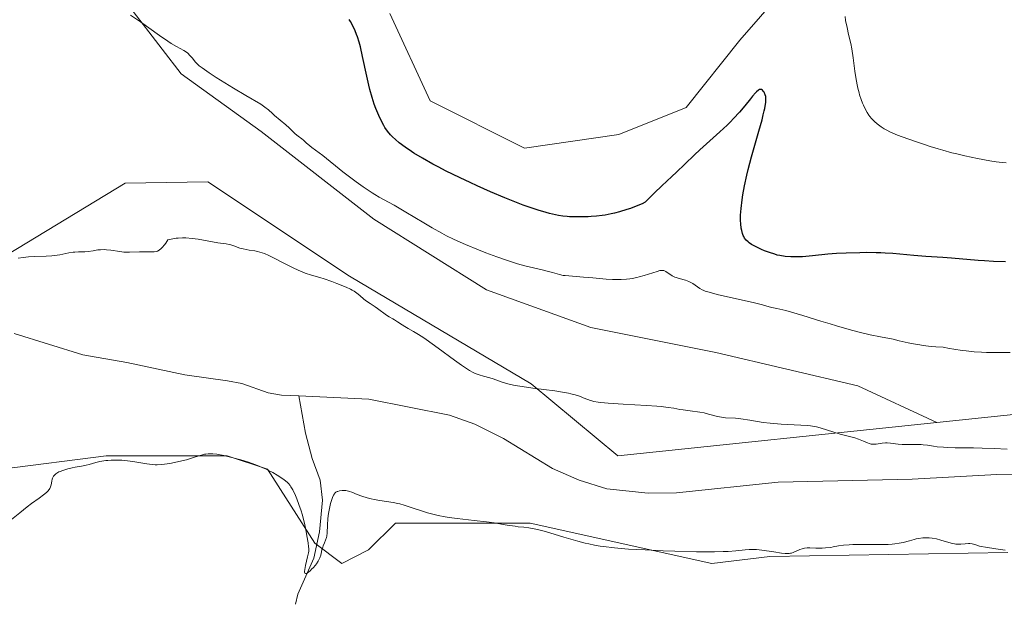
# Model space of a CAD drawing. Units: metres. Extents: x 625747 to 629234, y 4660157 to 4662532.
# Drawn here: x 626859 to 627042, y 4661140 to 4661247 of the extents above; entities that cross this region are included whole.
import ezdxf

# ---------------------------------------------------------------- set-up
doc = ezdxf.new("R2010")
doc.units = ezdxf.units.M
doc.header["$MEASUREMENT"] = 0
for name, color, linetype, lineweight in [('Comarca CxS', 21, 'Continuous', 0), ('Comunidad Autónoma CxS', 142, 'Continuous', 0), ('Corriente natural lineal', 142, 'Continuous', 13), ('Cultivos herbáceos CxS', 92, 'Continuous', 0), ('Curva de nivel maestra', 30, 'Continuous', 30), ('Curva de nivel normal', 30, 'Continuous', 0), ('Espacio natural protegido CxS', 121, 'Continuous', 0), ('Matorral CxS', 135, 'Continuous', 0), ('Municipio CxS', 4, 'Continuous', 0), ('Provincia CxS', 1, 'Continuous', 0)]:
    doc.layers.add(name, color=color, linetype=linetype, lineweight=lineweight)

msp = doc.modelspace()

# ---------------------------------------------------------------- linework, layer by layer
at = {"layer": 'Comarca CxS', "color": 21, "linetype": 'Continuous', "lineweight": 0}
msp.add_3dface([(629234.1100009549, 4660218.849983416), (625787.7100009273, 4660156.759983412), (625746.5400009297, 4662469.869983388), (629191.800000953, 4662531.979983389)], dxfattribs=at)
at = {"layer": 'Comunidad Autónoma CxS', "color": 142, "linetype": 'Continuous', "lineweight": 0}
msp.add_3dface([(629234.1100009549, 4660218.849983416), (625787.7100009273, 4660156.759983412), (625746.5400009297, 4662469.869983388), (629191.800000953, 4662531.979983389)], dxfattribs=at)
at = {"layer": 'Corriente natural lineal', "color": 142, "linetype": 'Continuous', "lineweight": 13}
for points in [[(626911.0928999997, 4661177.584799999, 337.9238000000041), (626907.9301000005, 4661177.7301, 338.1117999999988), (626905.4600999998, 4661178.1601, 338.1475999999966), (626900.5500999996, 4661179.870100001, 338.2164000000048), (626897.9200999998, 4661180.420100001, 338.234500000006), (626890.0301000001, 4661181.470100001, 338.2814999999973), (626879.2701000003, 4661183.790100001, 338.0218000000023), (626871.1401000004, 4661185.200099999, 337.8034999999945), (626858.4401000004, 4661189.1601, 337.8441000000021)], [(626910.4801000003, 4661139.040100001, 341.0766000000003), (626910.9200999998, 4661140.9001, 340.9320000000007), (626913.8800999997, 4661147.5801, 340.7186999999976), (626914.9501, 4661152.450099999, 340.3484999999928), (626915.4700999996, 4661158.290100001, 340.0216999999975), (626915.0900999998, 4661162.0101, 339.7050000000018), (626913.5601000005, 4661166.030099999, 339.0454000000027), (626912.3501000004, 4661170.700099999, 338.1891999999934), (626911.0928999997, 4661177.584799999, 337.9238000000041)], [(627048.5401, 4661163.210100001, 339.5515000000014), (627040.2701000003, 4661163.0701, 339.4361999999965), (627024.5601000005, 4661162.200099999, 339.2464999999939), (626999.7701000003, 4661161.6601, 339.1631999999955), (626980.9801000003, 4661159.670100001, 339.1015999999945), (626975.7301000003, 4661159.5801, 339.1064000000042), (626968.1001000004, 4661160.4001, 339.0463000000018), (626962.9501, 4661161.9801, 339.0050999999949), (626958.0201000003, 4661164.1601, 338.9049999999988), (626948.9901000002, 4661169.7301, 338.733699999997), (626943.6901000004, 4661172.380100001, 338.6444000000047), (626938.9901000002, 4661174.030099999, 338.6826000000001), (626924.0401, 4661176.9901, 338.7143999999971), (626911.0928999997, 4661177.584799999, 337.9238000000041)]]:
    msp.add_polyline3d(points, dxfattribs=at)
at = {"layer": 'Cultivos herbáceos CxS', "color": 92, "linetype": 'Continuous', "lineweight": 0}
for points in [[(626682.3989000004, 4661485.5493, 344.8635999999969), (626686.1350999996, 4661460.625700001, 345.7234999999928), (626686.1349, 4661429.471899999, 344.4110999999975), (626678.6627000002, 4661414.5187, 341.3769000000029), (626664.9619000005, 4661383.364499999, 342.1986000000034), (626651.2615, 4661370.9035, 340.6974000000046), (626636.3147, 4661365.9189, 339.0179000000062), (626630.0867, 4661355.9495, 339.7396000000008), (626631.3322999999, 4661328.533700001, 340.6454999999987), (626636.3145000003, 4661288.657099999, 340.5592999999935), (626647.5239000004, 4661267.472899999, 340.3991999999998), (626674.9250999996, 4661246.288100001, 340.633799999996), (626727.2370999996, 4661218.8729, 339.7148000000016), (626748.4106999999, 4661203.919299999, 339.8087999999989), (626818.1596999997, 4661195.196699999, 340.2360000000044), (626849.7435, 4661199.2775, 340.2676000000066), (626878.9892999995, 4661216.979499999, 342.4419000000053), (626894.3129000004, 4661217.233899999, 343.4594999999972), (626920.4685000004, 4661199.7883, 340.9012999999977), (626954.0976999998, 4661179.8499, 340.2439000000013), (626970.1136999996, 4661166.535900001, 339.0136000000057), (627029.1514999997, 4661172.6807, 342.2424000000028)], [(626867.8982999995, 4661265.120300001, 347.6258999999991), (626885.8114999998, 4661241.761700001, 345.0902999999962), (626889.3306999998, 4661237.172700001, 344.763300000006), (626904.1693000002, 4661226.5339, 344.5378000000055), (626925.0055000001, 4661210.327500001, 343.4943999999959), (626945.8421, 4661197.208100001, 342.4823000000033), (626965.1353000002, 4661190.262700001, 342.2382999999973), (626988.2867000002, 4661185.6327, 341.8871000000072), (627014.5253, 4661179.459100001, 342.6735000000044), (627029.1514999997, 4661172.6807, 342.2424000000028), (626970.1136999996, 4661166.535900001, 339.0136000000057), (626954.0976999998, 4661179.8499, 340.2439000000013), (626920.4685000004, 4661199.7883, 340.9012999999977), (626894.3129000004, 4661217.233899999, 343.4594999999972), (626878.9892999995, 4661216.979499999, 342.4419000000053), (626849.7435, 4661199.2775, 340.2676000000066)], [(626867.8982999995, 4661265.120300001, 347.6258999999991), (626885.8114999998, 4661241.761700001, 345.0902999999962), (626889.3306999998, 4661237.172700001, 344.763300000006), (626904.1693000002, 4661226.5339, 344.5378000000055), (626925.0055000001, 4661210.327500001, 343.4943999999959), (626945.8421, 4661197.208100001, 342.4823000000033), (626965.1353000002, 4661190.262700001, 342.2382999999973), (626988.2867000002, 4661185.6327, 341.8871000000072), (627014.5253, 4661179.459100001, 342.6735000000044), (627029.1514999997, 4661172.6807, 342.2424000000028)], [(627007.5799000004, 4661260.490700001, 353.9122999999963), (626992.7087000003, 4661243.4047, 353.2302999999956), (626982.7451, 4661230.942299999, 353.1328999999969), (626970.2893000003, 4661225.9575, 353.672900000005), (626952.8529000003, 4661223.4649, 353.2514999999985), (626935.4153000005, 4661232.188300001, 352.2670999999973), (626927.9423000002, 4661248.387900001, 351.9952999999951)], [(627007.5799000004, 4661260.490700001, 353.9122999999963), (626992.7087000003, 4661243.4047, 353.2302999999956), (626982.7451, 4661230.942299999, 353.1328999999969), (626970.2893000003, 4661225.9575, 353.672900000005), (626952.8529000003, 4661223.4649, 353.2514999999985), (626935.4153000005, 4661232.188300001, 352.2670999999973), (626927.9423000002, 4661248.387900001, 351.9952999999951)], [(626674.3472999996, 4661171.7645, 338.8166000000056), (626704.8176999995, 4661160.304300001, 338.0730999999942), (626724.7459000006, 4661156.565500001, 339.0157000000036), (626764.6530999999, 4661151.6141, 339.9247999999934), (626803.4622999999, 4661153.106899999, 339.7225999999937), (626836.8421, 4661161.551300001, 338.9379000000045), (626875.4533000002, 4661166.535300001, 339.2280000000028), (626897.8728999998, 4661166.535499999, 339.723800000007), (626905.3466999996, 4661164.0437, 339.8742000000057), (626914.0645000003, 4661150.336100001, 340.5602000000072), (626919.0475000005, 4661146.598099999, 340.5556999999972), (626924.0290999999, 4661149.090500001, 341.0412999999971), (626929.0113000004, 4661154.073899999, 340.5244999999995), (626953.9219000004, 4661154.074100001, 339.8588000000018), (626987.5509000003, 4661146.597100001, 340.1212999999989), (626998.2549000002, 4661147.883500001, 339.8892000000051), (627042.2880999995, 4661148.6303, 339.9927000000025)], [(626674.3472999996, 4661171.7645, 338.8166000000056), (626704.8176999995, 4661160.304300001, 338.0730999999942), (626724.7459000006, 4661156.565500001, 339.0157000000036), (626764.6530999999, 4661151.6141, 339.9247999999934), (626803.4622999999, 4661153.106899999, 339.7225999999937), (626836.8421, 4661161.551300001, 338.9379000000045), (626875.4533000002, 4661166.535300001, 339.2280000000028), (626897.8728999998, 4661166.535499999, 339.723800000007), (626905.3466999996, 4661164.0437, 339.8742000000057), (626914.0645000003, 4661150.336100001, 340.5602000000072), (626919.0475000005, 4661146.598099999, 340.5556999999972), (626924.0290999999, 4661149.090500001, 341.0412999999971), (626929.0113000004, 4661154.073899999, 340.5244999999995), (626953.9219000004, 4661154.074100001, 339.8588000000018), (626987.5509000003, 4661146.597100001, 340.1212999999989), (626998.2549000002, 4661147.883500001, 339.8892000000051), (627042.2880999995, 4661148.6303, 339.9927000000025)]]:
    msp.add_polyline3d(points, dxfattribs=at)
at = {"layer": 'Curva de nivel maestra', "color": 30, "linetype": 'Continuous', "lineweight": 30, "elevation": 350, "flags": 128}
msp.add_lwpolyline([(627041.8399999999, 4661202.4301), (627039.6500000004, 4661202.5001), (627037.9800000006, 4661202.5701), (627036.7699999996, 4661202.6601), (627031.8399999999, 4661203.0801), (627030.2699999996, 4661203.190099999), (627027.1200000001, 4661203.390100001), (627024.9199999999, 4661203.5601), (627020.9800000006, 4661203.940099999), (627019.5599999997, 4661204.040100001), (627018.7800000003, 4661204.0801), (627017.9500000002, 4661204.100099999), (627016.1699999999, 4661204.120100001), (627014.9199999999, 4661204.100099999), (627012.4000000004, 4661204.030099999), (627010.6100000005, 4661203.9301), (627008.9699999997, 4661203.800100001), (627006.1500000004, 4661203.5101), (627004.3200000003, 4661203.350099999), (627003.3300000001, 4661203.3101), (627002.8499999996, 4661203.3101), (627002.1399999997, 4661203.3201), (627001.1200000001, 4661203.4101), (627000.1299999999, 4661203.5601), (626999.6399999997, 4661203.670100001), (626999.1500000004, 4661203.800100001), (626998.1799999997, 4661204.110099999), (626997.2699999996, 4661204.450099999), (626996.7000000002, 4661204.700099999), (626995.7100000001, 4661205.170100001), (626994.8799999999, 4661205.640100001), (626994.4600000001, 4661205.920100001), (626994.2300000006, 4661206.090100001), (626993.8799999999, 4661206.4301), (626993.5800000001, 4661206.8101), (626993.4199999999, 4661207.0801), (626993.3399999999, 4661207.270099999), (626993.1900000004, 4661207.6801), (626993.0499999998, 4661208.220100001), (626992.9800000006, 4661208.610099999), (626992.8700000001, 4661209.450099999), (626992.8399999999, 4661210.050100001), (626992.8300000001, 4661210.4001), (626992.8499999996, 4661211.020099999), (626992.9600000001, 4661212.280099999), (626993.1399999997, 4661213.860099999), (626993.2800000003, 4661214.8201), (626993.5700000003, 4661216.4901), (626993.9800000006, 4661218.4301), (626994.2400000002, 4661219.5001), (626994.8600000005, 4661221.8301), (626996.2300000006, 4661226.620100001), (626996.8099999997, 4661228.710100001), (626997.0499999998, 4661229.600099999), (626997.2300000006, 4661230.370100001), (626997.3300000001, 4661230.8101), (626997.4600000001, 4661231.5601), (626997.5, 4661231.870100001), (626997.5300000003, 4661232.380100001), (626997.5199999996, 4661232.780099999), (626997.4900000002, 4661232.9901), (626997.4000000004, 4661233.340100001), (626997.2000000002, 4661233.780099999), (626997.0899999999, 4661233.950099999), (626996.9100000003, 4661234.1601), (626996.7100000001, 4661234.290100001), (626996.6100000005, 4661234.3201), (626996.4100000003, 4661234.3201), (626996.3099999997, 4661234.280099999), (626996.1299999999, 4661234.1801), (626995.79, 4661233.890100001), (626995.5800000001, 4661233.670100001), (626995.0700000003, 4661233.0801), (626994.6500000004, 4661232.5601), (626993.5999999996, 4661231.270099999), (626992.6399999997, 4661230.130100001), (626991.5499999998, 4661228.920100001), (626990.9600000001, 4661228.300100001), (626990.3300000001, 4661227.6801), (626989.0300000003, 4661226.460100001), (626985.29, 4661223.140100001), (626984.3099999997, 4661222.220100001), (626982.5300000003, 4661220.4801), (626980.9600000001, 4661218.9801), (626980.1200000001, 4661218.190099999), (626978.2599999999, 4661216.4801), (626976.8899999997, 4661215.1801), (626975.6900000004, 4661213.970100001), (626975.2100000001, 4661213.4301), (626974.6399999997, 4661213.170100001), (626973.5199999996, 4661212.710100001), (626972.4500000002, 4661212.300100001), (626971.7699999996, 4661212.0701), (626970.4500000002, 4661211.670100001), (626969.5099999999, 4661211.4301), (626968.9100000003, 4661211.290100001), (626967.7599999999, 4661211.0701), (626967.2199999997, 4661210.9901), (626966.1799999997, 4661210.860099999), (626965.2199999997, 4661210.780099999), (626964.6200000001, 4661210.7401), (626963.5199999996, 4661210.710100001), (626961.9199999999, 4661210.720100001), (626961.2199999997, 4661210.7501), (626960.7800000003, 4661210.780099999), (626959.9400000004, 4661210.880100001), (626959.1299999999, 4661211.0001), (626958.5999999996, 4661211.110099999), (626957.4800000006, 4661211.370100001), (626956.2400000002, 4661211.710100001), (626955.5599999997, 4661211.9101), (626954.4600000001, 4661212.2601), (626952.5999999996, 4661212.9101), (626950.4500000002, 4661213.7401), (626949.25, 4661214.2301), (626946.5999999996, 4661215.360099999), (626944.0899999999, 4661216.4801), (626942.8200000003, 4661217.0701), (626940.9400000004, 4661217.960100001), (626938.2599999999, 4661219.270099999), (626937.04, 4661219.9001), (626935.9299999997, 4661220.4901), (626933.9900000002, 4661221.5701), (626932.4199999999, 4661222.530099999), (626931.54, 4661223.110099999), (626931.0199999996, 4661223.460100001), (626930.1299999999, 4661224.110099999), (626929.7000000002, 4661224.440099999), (626928.9900000002, 4661225.030099999), (626928.4199999999, 4661225.5701), (626928.0999999996, 4661225.9001), (626927.5499999998, 4661226.5701), (626927.0599999997, 4661227.270099999), (626926.8200000003, 4661227.6601), (626926.4600000001, 4661228.3101), (626925.9000000004, 4661229.4901), (626925.3600000005, 4661230.8101), (626925.0800000001, 4661231.5701), (626924.6600000003, 4661232.850099999), (626924.25, 4661234.300100001), (626924.0499999998, 4661235.090100001), (626923.6799999997, 4661236.780099999), (626922.9199999999, 4661240.4101), (626922.5, 4661242.200099999), (626922.2599999999, 4661243.0601), (626921.9600000001, 4661244.020099999), (626921.7999999998, 4661244.4801), (626921.54, 4661245.140100001), (626921.1299999999, 4661246.0601), (626920.6699999999, 4661246.880100001), (626920.4199999999, 4661247.2501)], dxfattribs=at)
at = {"layer": 'Curva de nivel normal', "color": 30, "linetype": 'Continuous', "lineweight": 0, "flags": 128}
for points, elevation in [([(627042.7400000002, 4661185.610099999), (627040.0899999999, 4661185.610099999), (627038.3600000005, 4661185.6501), (627037.4400000004, 4661185.690099999), (627036.0300000003, 4661185.780099999), (627034.5599999997, 4661185.920100001), (627033.8099999997, 4661186.0001), (627032.2800000003, 4661186.2301), (627031.5, 4661186.360099999), (627030.3300000001, 4661186.600099999), (627028.9400000004, 4661186.700099999), (627028.1100000005, 4661186.770099999), (627026.6399999997, 4661186.940099999), (627025.9900000002, 4661187.040100001), (627024.8499999996, 4661187.2301), (627023.8600000005, 4661187.440099999), (627022.1900000004, 4661187.8201), (627021.0499999998, 4661188.0701), (627018.75, 4661188.520099999), (627016.8099999997, 4661188.920100001), (627014.5599999997, 4661189.470100001), (627012.9000000004, 4661189.9101), (627010.5999999996, 4661190.5601), (627009.4199999999, 4661190.920100001), (627007.6600000003, 4661191.460100001), (627004.3600000005, 4661192.4901), (627002.29, 4661193.110099999), (627001.1900000004, 4661193.4001), (626999.5499999998, 4661193.7601), (626998.6500000004, 4661193.940099999), (626998.1299999999, 4661194.0701), (626996.8799999999, 4661194.4301), (626995.3899999997, 4661194.8101), (626988.54, 4661196.370100001), (626987.0099999999, 4661196.770099999), (626986.2999999998, 4661196.9901), (626985.9299999997, 4661197.140100001), (626985.7100000001, 4661197.2501), (626985.3099999997, 4661197.470100001), (626984.8899999997, 4661197.7601), (626984, 4661198.370100001), (626983.5099999999, 4661198.6601), (626983.25, 4661198.780099999), (626982.6799999997, 4661198.9901), (626981.4900000002, 4661199.3201), (626980.9299999997, 4661199.4901), (626980.6699999999, 4661199.590100001), (626980.2100000001, 4661199.8301), (626979.9400000004, 4661200.0001), (626979.4699999997, 4661200.3301), (626979.0300000003, 4661200.6501), (626978.79, 4661200.770099999), (626978.6600000003, 4661200.800100001), (626978.4699999997, 4661200.8301), (626978.1100000005, 4661200.8101), (626977.9000000004, 4661200.780099999), (626977.3799999999, 4661200.640100001), (626975.0300000003, 4661199.9001), (626974.0999999996, 4661199.640100001), (626973.6299999999, 4661199.520099999), (626972.7999999998, 4661199.350099999), (626972.3799999999, 4661199.290100001), (626971.7400000002, 4661199.210100001), (626970.75, 4661199.140100001), (626970.2300000006, 4661199.120100001), (626969.1399999997, 4661199.140100001), (626967.9600000001, 4661199.210100001), (626965.5199999996, 4661199.4301), (626963.7999999998, 4661199.600099999), (626961.0800000001, 4661199.790100001), (626960.3600000005, 4661199.860099999), (626960.0199999996, 4661199.9101), (626959.3700000001, 4661200.040100001), (626958.0300000003, 4661200.4101), (626956.79, 4661200.7401), (626956.1299999999, 4661200.9001), (626954.5599999997, 4661201.270099999), (626953.1600000003, 4661201.620100001), (626951.5499999998, 4661202.0701), (626950.6699999999, 4661202.340100001), (626949.7300000006, 4661202.6501), (626947.7400000002, 4661203.340100001), (626945.6900000004, 4661204.100099999), (626944.3600000005, 4661204.610099999), (626941.9400000004, 4661205.610099999), (626940.4199999999, 4661206.280099999), (626939.7300000006, 4661206.600099999), (626938.4500000002, 4661207.2401), (626937.5999999996, 4661207.690099999), (626935.79, 4661208.720100001), (626934.2300000006, 4661209.640100001), (626930.9199999999, 4661211.610099999), (626928.7599999999, 4661212.870100001), (626927.6799999997, 4661213.470100001), (626926, 4661214.360099999), (626925.1600000003, 4661214.850099999), (626924.6900000004, 4661215.1501), (626923, 4661216.3101), (626921.7400000002, 4661217.220100001), (626919.2800000003, 4661219.090100001), (626915.5800000001, 4661222.0601), (626913.54, 4661223.540100001), (626913.1699999999, 4661223.850099999), (626912.4900000002, 4661224.460100001), (626911.9900000002, 4661224.9001), (626911.6600000003, 4661225.170100001), (626910.9800000006, 4661225.690099999), (626910.4600000001, 4661226.120100001), (626910.0999999996, 4661226.460100001), (626909.3399999999, 4661227.200099999), (626908.7100000001, 4661227.790100001), (626906.6299999999, 4661229.470100001), (626906.2300000006, 4661229.840100001), (626905.4800000006, 4661230.550100001), (626904.8600000005, 4661231.050100001), (626904.0800000001, 4661231.5601), (626901.3200000003, 4661233.1801), (626899.0599999997, 4661234.550100001), (626895.8499999996, 4661236.550100001), (626894.5300000003, 4661237.390100001), (626893.2199999997, 4661238.280099999), (626892.6900000004, 4661238.6801), (626892.4299999997, 4661238.9101), (626892.0199999996, 4661239.360099999), (626891.3600000005, 4661240.190099999), (626890.9800000006, 4661240.620100001), (626890.5700000003, 4661241.020099999), (626890.3499999996, 4661241.200099999), (626889.8700000001, 4661241.5101), (626888.5099999999, 4661242.2301), (626887.4900000002, 4661242.840100001), (626886.8600000005, 4661243.2401), (626885.3600000005, 4661244.270099999), (626881.7999999998, 4661246.8101), (626879.9900000002, 4661248.0801)], 345), ([(627041.9800000006, 4661220.7301), (627041.25, 4661220.8101), (627040.1299999999, 4661220.940099999), (627038.9800000006, 4661221.120100001), (627036.6399999997, 4661221.530099999), (627034.3300000001, 4661222.020099999), (627032.8700000001, 4661222.370100001), (627031.9400000004, 4661222.610099999), (627030.2300000006, 4661223.0601), (627029.3799999999, 4661223.3101), (627027.9000000004, 4661223.770099999), (627027.0499999998, 4661224.0601), (627025.5800000001, 4661224.5801), (627023.9699999997, 4661225.140100001), (627022.75, 4661225.540100001), (627021.8700000001, 4661225.860099999), (627020.9900000002, 4661226.210100001), (627020.5599999997, 4661226.4101), (627019.7999999998, 4661226.8101), (627019.4199999999, 4661227.020099999), (627018.8799999999, 4661227.380100001), (627018.0999999996, 4661227.960100001), (627017.6200000001, 4661228.380100001), (627017.3899999997, 4661228.600099999), (627017.0700000003, 4661228.940099999), (627016.7699999996, 4661229.300100001), (627016.5899999999, 4661229.550100001), (627016.25, 4661230.0601), (627015.8099999997, 4661230.850099999), (627015.5599999997, 4661231.380100001), (627015.4100000003, 4661231.7501), (627015.1399999997, 4661232.470100001), (627014.8700000001, 4661233.290100001), (627014.75, 4661233.710100001), (627014.54, 4661234.5701), (627014.4100000003, 4661235.1801), (627014.1699999999, 4661236.540100001), (627014, 4661237.700099999), (627013.6699999999, 4661240.1501), (627013.4000000004, 4661241.840100001), (627013.2199999997, 4661242.800100001), (627012.8300000001, 4661244.460100001), (627012.5300000003, 4661245.7601), (627012.2800000003, 4661247.090100001), (627012.1600000003, 4661247.8101)], 355), ([(627042.1399999997, 4661167.7401), (627039.7599999999, 4661167.880100001), (627037.5499999998, 4661167.960100001), (627035.9100000003, 4661167.9801), (627032.5599999997, 4661168.0101), (627031.0499999998, 4661168.050100001), (627030.3700000001, 4661168.090100001), (627029.2000000002, 4661168.190099999), (627028.54, 4661168.280099999), (627027.4100000003, 4661168.460100001), (627026.6500000004, 4661168.5601), (627026.2800000003, 4661168.600099999), (627025.5099999999, 4661168.630100001), (627023.9199999999, 4661168.600099999), (627023.1299999999, 4661168.590100001), (627022.75, 4661168.610099999), (627021.9900000002, 4661168.670100001), (627020.5899999999, 4661168.850099999), (627019.9400000004, 4661168.9001), (627019.6299999999, 4661168.9101), (627019.04, 4661168.860099999), (627017.9500000002, 4661168.6801), (627017.4299999997, 4661168.6501), (627017.1799999997, 4661168.670100001), (627017, 4661168.700099999), (627016.6600000003, 4661168.790100001), (627016.3099999997, 4661168.9101), (627015.5700000003, 4661169.2301), (627014.6500000004, 4661169.610099999), (627013.9699999997, 4661169.8201), (627012.4699999997, 4661170.210100001), (627011.2599999999, 4661170.520099999), (627007.5899999999, 4661171.6801), (627006.8600000005, 4661171.860099999), (627006.5, 4661171.940099999), (627005.75, 4661172.0601), (627005.2100000001, 4661172.120100001), (627003.9699999997, 4661172.210100001), (627000.3300000001, 4661172.370100001), (626998.9900000002, 4661172.470100001), (626998.3200000003, 4661172.540100001), (626997.0199999996, 4661172.700099999), (626994.5800000001, 4661173.100099999), (626992.9100000003, 4661173.340100001), (626991.8799999999, 4661173.450099999), (626990.0700000003, 4661173.5701), (626989.2999999998, 4661173.6501), (626988.9500000002, 4661173.700099999), (626988.3099999997, 4661173.8301), (626987.1299999999, 4661174.1801), (626986.4800000006, 4661174.360099999), (626986.1299999999, 4661174.440099999), (626985.3300000001, 4661174.5801), (626983.54, 4661174.8201), (626982.1900000004, 4661175.0101), (626981.6299999999, 4661175.100099999), (626980.4800000006, 4661175.3101), (626979.4400000004, 4661175.4801), (626978.1200000001, 4661175.640100001), (626977.3200000003, 4661175.710100001), (626975.4199999999, 4661175.850099999), (626971.1299999999, 4661176.090100001), (626968.3300000001, 4661176.2601), (626967.0099999999, 4661176.360099999), (626966.5099999999, 4661176.420100001), (626965.7199999997, 4661176.550100001), (626965.3099999997, 4661176.6601), (626965.0599999997, 4661176.7401), (626964.5800000001, 4661176.920100001), (626963.75, 4661177.270099999), (626963.2300000006, 4661177.470100001), (626962.2599999999, 4661177.780099999), (626961.4600000001, 4661177.9901), (626961, 4661178.090100001), (626960.2400000002, 4661178.2401), (626958.4500000002, 4661178.520099999), (626954.3799999999, 4661179.050100001), (626952.4500000002, 4661179.3101), (626951.5899999999, 4661179.450099999), (626950.8200000003, 4661179.600099999), (626949.5499999998, 4661179.890100001), (626948.5599999997, 4661180.190099999), (626947.0800000001, 4661180.7301), (626946.4400000004, 4661180.940099999), (626945.2800000003, 4661181.280099999), (626944.4699999997, 4661181.5101), (626943.7699999996, 4661181.7601), (626943.3799999999, 4661181.940099999), (626942.6799999997, 4661182.3201), (626941.7800000003, 4661182.890100001), (626941.2300000006, 4661183.270099999), (626939.9199999999, 4661184.200099999), (626936.8700000001, 4661186.450099999), (626934.6799999997, 4661188.020099999), (626934.0599999997, 4661188.440099999), (626932.9699999997, 4661189.130100001), (626932.3600000005, 4661189.5001), (626931.3600000005, 4661190.0801), (626930.75, 4661190.420100001), (626930.2300000006, 4661190.7501), (626929.3799999999, 4661191.3201), (626928.8399999999, 4661191.6801), (626928.5, 4661191.870100001), (626927.8300000001, 4661192.220100001), (626927.3300000001, 4661192.520099999), (626925.6900000004, 4661193.790100001), (626925.25, 4661194.090100001), (626924.2999999998, 4661194.670100001), (626923.6100000005, 4661195.140100001), (626923.1699999999, 4661195.4801), (626922.3899999997, 4661196.1501), (626921.8600000005, 4661196.600099999), (626921.3499999996, 4661196.970100001), (626920.9600000001, 4661197.190099999), (626920.6500000004, 4661197.350099999), (626919.8600000005, 4661197.700099999), (626918.1799999997, 4661198.4001), (626917.2300000006, 4661198.770099999), (626915.8200000003, 4661199.2601), (626914.9800000006, 4661199.520099999), (626913.4500000002, 4661199.960100001), (626912.2699999996, 4661200.340100001), (626910.9699999997, 4661200.870100001), (626910.0599999997, 4661201.280099999), (626909.4400000004, 4661201.5801), (626908.2100000001, 4661202.210100001), (626906.4500000002, 4661203.1601), (626905.5999999996, 4661203.5801), (626904.7599999999, 4661203.940099999), (626904.3399999999, 4661204.090100001), (626903.5, 4661204.3101), (626902.9600000001, 4661204.420100001), (626901.9100000003, 4661204.590100001), (626900.8399999999, 4661204.790100001), (626900.2100000001, 4661204.960100001), (626899.0899999999, 4661205.360099999), (626898.54, 4661205.550100001), (626898.2599999999, 4661205.620100001), (626897.6600000003, 4661205.7401), (626896.1299999999, 4661205.950099999), (626894.4699999997, 4661206.220100001), (626892.5, 4661206.5801), (626891.3899999997, 4661206.7401), (626890.2199999997, 4661206.840100001), (626889.6200000001, 4661206.850099999), (626888.8200000003, 4661206.8201), (626888.4100000003, 4661206.780099999), (626887.8099999997, 4661206.690099999), (626887.2100000001, 4661206.550100001), (626886.9100000003, 4661206.470100001), (626886.5099999999, 4661205.890100001), (626886.2699999996, 4661205.5601), (626885.8399999999, 4661205.050100001), (626885.6500000004, 4661204.850099999), (626885.2999999998, 4661204.5701), (626884.9800000006, 4661204.390100001), (626884.7699999996, 4661204.3201), (626884.3399999999, 4661204.2601), (626883.7999999998, 4661204.2301), (626882.5999999996, 4661204.2501), (626881.6600000003, 4661204.2601), (626879.79, 4661204.170100001), (626879.1100000005, 4661204.1801), (626878.7400000002, 4661204.210100001), (626877.9800000006, 4661204.3101), (626876.3499999996, 4661204.5701), (626875.5499999998, 4661204.6601), (626875.1600000003, 4661204.6801), (626874.4100000003, 4661204.6501), (626873.9400000004, 4661204.600099999), (626873.0499999998, 4661204.460100001), (626872.1299999999, 4661204.3201), (626871.54, 4661204.280099999), (626870.3499999996, 4661204.2601), (626869.7000000002, 4661204.220100001), (626869.3600000005, 4661204.1801), (626868.5999999996, 4661204.050100001), (626866.8799999999, 4661203.720100001), (626865.9199999999, 4661203.5701), (626865.4199999999, 4661203.5101), (626864.3700000001, 4661203.440099999), (626862.2000000002, 4661203.4001), (626861.1399999997, 4661203.350099999), (626860.6299999999, 4661203.300100001), (626860.1299999999, 4661203.2401), (626859.1799999997, 4661203.0601)], 340), ([(626857.6600000003, 4661154.460100001), (626859.5099999999, 4661155.960100001), (626860.8700000001, 4661157.0601), (626861.6900000004, 4661157.6801), (626863.0899999999, 4661158.6801), (626863.9100000003, 4661159.280099999), (626864.4600000001, 4661159.7401), (626864.6699999999, 4661159.960100001), (626864.9299999997, 4661160.280099999), (626865.0300000003, 4661160.440099999), (626865.1900000004, 4661160.770099999), (626865.29, 4661161.120100001), (626865.4100000003, 4661161.850099999), (626865.4800000006, 4661162.190099999), (626865.5300000003, 4661162.360099999), (626865.6600000003, 4661162.630100001), (626865.7400000002, 4661162.7601), (626865.8899999997, 4661162.940099999), (626866.1600000003, 4661163.190099999), (626866.3300000001, 4661163.3101), (626866.7199999997, 4661163.530099999), (626866.9500000002, 4661163.630100001), (626867.4600000001, 4661163.8201), (626868.0099999999, 4661164.0001), (626868.4000000004, 4661164.100099999), (626869.1900000004, 4661164.280099999), (626869.7699999996, 4661164.390100001), (626870.9000000004, 4661164.5801), (626871.75, 4661164.7601), (626872.3300000001, 4661164.920100001), (626873.5700000003, 4661165.290100001), (626874.2800000003, 4661165.460100001), (626874.6699999999, 4661165.530099999), (626875.4100000003, 4661165.630100001), (626875.8099999997, 4661165.670100001), (626876.4199999999, 4661165.710100001), (626877.3899999997, 4661165.7301), (626878.3899999997, 4661165.690099999), (626878.8899999997, 4661165.6501), (626879.4000000004, 4661165.600099999), (626880.3899999997, 4661165.470100001), (626883.0099999999, 4661165.020099999), (626883.9800000006, 4661164.9001), (626884.5499999998, 4661164.860099999), (626884.9299999997, 4661164.860099999), (626885.7599999999, 4661164.920100001), (626886.7400000002, 4661165.030099999), (626887.2800000003, 4661165.110099999), (626888.1399999997, 4661165.2601), (626889.4699999997, 4661165.5601), (626890.3499999996, 4661165.800100001), (626892.0099999999, 4661166.3301), (626893.0999999996, 4661166.6501), (626893.6600000003, 4661166.790100001), (626893.9299999997, 4661166.8301), (626894.3200000003, 4661166.880100001), (626894.9199999999, 4661166.9001), (626895.2400000002, 4661166.880100001), (626895.9500000002, 4661166.800100001), (626897.2599999999, 4661166.5601), (626898.2599999999, 4661166.340100001), (626899.6699999999, 4661165.970100001), (626900.3799999999, 4661165.770099999), (626901.79, 4661165.3301), (626902.4800000006, 4661165.090100001), (626903.5, 4661164.710100001), (626904.4800000006, 4661164.300100001), (626904.9500000002, 4661164.090100001), (626905.4100000003, 4661163.860099999), (626906.29, 4661163.4001), (626907.0999999996, 4661162.940099999), (626907.5800000001, 4661162.640100001), (626908.4000000004, 4661162.090100001), (626908.9800000006, 4661161.630100001), (626909.2100000001, 4661161.390100001), (626909.5199999996, 4661161.0001), (626909.6699999999, 4661160.770099999), (626909.9900000002, 4661160.190099999), (626910.4800000006, 4661159.1601), (626910.7400000002, 4661158.530099999), (626911.1500000004, 4661157.4801), (626911.54, 4661156.3101), (626911.7300000006, 4661155.700099999), (626911.9000000004, 4661155.0601), (626912.2199999997, 4661153.7601), (626912.4800000006, 4661152.5001), (626912.6200000001, 4661151.720100001), (626912.8300000001, 4661150.4001), (626912.9199999999, 4661149.6801), (626912.9500000002, 4661149.390100001), (626912.9400000004, 4661148.880100001), (626912.9100000003, 4661148.550100001), (626912.7400000002, 4661147.790100001), (626912.3399999999, 4661146.2401), (626912.2000000002, 4661145.5001), (626912.1699999999, 4661145.110099999), (626912.1900000004, 4661144.970100001), (626912.25, 4661144.8101), (626912.3700000001, 4661144.7501), (626912.4699999997, 4661144.7601), (626912.7300000006, 4661144.880100001), (626912.8799999999, 4661144.9801), (626913.2100000001, 4661145.2401), (626913.5499999998, 4661145.5701), (626913.7800000003, 4661145.800100001), (626914.1900000004, 4661146.280099999), (626914.3799999999, 4661146.530099999), (626914.6900000004, 4661146.9901), (626914.9100000003, 4661147.4001), (626915.0199999996, 4661147.6501), (626915.1600000003, 4661148.120100001), (626915.2400000002, 4661148.440099999), (626915.3799999999, 4661149.090100001), (626915.54, 4661149.610099999), (626915.6500000004, 4661149.860099999), (626915.8899999997, 4661150.420100001), (626916.0800000001, 4661150.880100001), (626916.2400000002, 4661151.4001), (626916.2999999998, 4661151.670100001), (626916.3700000001, 4661152.270099999), (626916.4199999999, 4661153.6601), (626916.4900000002, 4661154.9001), (626916.5999999996, 4661155.8201), (626916.8300000001, 4661157.0701), (626916.9699999997, 4661157.6601), (626917.2000000002, 4661158.440099999), (626917.3200000003, 4661158.770099999), (626917.5300000003, 4661159.220100001), (626917.7100000001, 4661159.4801), (626917.7999999998, 4661159.590100001), (626917.9900000002, 4661159.7601), (626918.1900000004, 4661159.880100001), (626918.3300000001, 4661159.940099999), (626918.6299999999, 4661160.030099999), (626919.1399999997, 4661160.090100001), (626919.4199999999, 4661160.100099999), (626919.8399999999, 4661160.0701), (626920.2800000003, 4661160.0001), (626920.5, 4661159.940099999), (626920.9500000002, 4661159.780099999), (626921.9000000004, 4661159.370100001), (626922.75, 4661159.030099999), (626923.7599999999, 4661158.720100001), (626924.5, 4661158.540100001), (626925.0300000003, 4661158.4301), (626926.1100000005, 4661158.2401), (626928.5999999996, 4661157.870100001), (626929.4199999999, 4661157.710100001), (626929.8200000003, 4661157.620100001), (626930.6200000001, 4661157.4001), (626932.25, 4661156.840100001), (626933.5999999996, 4661156.380100001), (626934.9500000002, 4661155.970100001), (626935.6900000004, 4661155.770099999), (626936.8899999997, 4661155.4901), (626938.2000000002, 4661155.2401), (626938.9100000003, 4661155.120100001), (626940.4000000004, 4661154.920100001), (626943.54, 4661154.5701), (626945.8300000001, 4661154.3101), (626947.2300000006, 4661154.110099999), (626949.6500000004, 4661153.700099999), (626951.1399999997, 4661153.470100001), (626951.7000000002, 4661153.4001), (626952.7699999996, 4661153.300100001), (626953.6399999997, 4661153.190099999), (626954.6799999997, 4661153.0001), (626955.29, 4661152.860099999), (626956.75, 4661152.4901), (626960.1699999999, 4661151.4901), (626962.7300000006, 4661150.7501), (626964.0999999996, 4661150.380100001), (626964.7699999996, 4661150.220100001), (626965.79, 4661150.0001), (626966.8899999997, 4661149.8101), (626967.4900000002, 4661149.720100001), (626969.54, 4661149.4801), (626970.7599999999, 4661149.380100001), (626972.1299999999, 4661149.270099999), (626975.2100000001, 4661149.090100001), (626978.5099999999, 4661148.9301), (626980.6900000004, 4661148.850099999), (626984.6600000003, 4661148.7401), (626985.9100000003, 4661148.7301), (626988, 4661148.7301), (626989.6399999997, 4661148.780099999), (626990.5300000003, 4661148.8201), (626991.9600000001, 4661148.940099999), (626993.6600000003, 4661149.140100001), (626994.4500000002, 4661149.190099999), (626995.2999999998, 4661149.200099999), (626995.7699999996, 4661149.1801), (626996.7999999998, 4661149.0701), (626998.9800000006, 4661148.7401), (627000.4000000004, 4661148.520099999), (627001.0899999999, 4661148.440099999), (627001.3799999999, 4661148.4301), (627001.8399999999, 4661148.440099999), (627002.0999999996, 4661148.4801), (627002.2699999996, 4661148.520099999), (627002.5800000001, 4661148.640100001), (627003.7800000003, 4661149.1801), (627004.2199999997, 4661149.3301), (627004.4500000002, 4661149.390100001), (627004.6799999997, 4661149.4301), (627005.1600000003, 4661149.470100001), (627005.6600000003, 4661149.460100001), (627006.7400000002, 4661149.4101), (627007.5199999996, 4661149.4001), (627007.9299999997, 4661149.420100001), (627008.5599999997, 4661149.460100001), (627009.54, 4661149.5701), (627009.9900000002, 4661149.6501), (627010.9699999997, 4661149.8301), (627011.8600000005, 4661149.950099999), (627012.9600000001, 4661150.050100001), (627013.6200000001, 4661150.0801), (627015.1200000001, 4661150.090100001), (627018.5300000003, 4661150.0801), (627020.1600000003, 4661150.120100001), (627020.9000000004, 4661150.1801), (627021.3499999996, 4661150.220100001), (627022.1699999999, 4661150.340100001), (627022.8899999997, 4661150.4901), (627024.1200000001, 4661150.8101), (627024.9299999997, 4661151.040100001), (627025.3399999999, 4661151.140100001), (627025.75, 4661151.210100001), (627026.5800000001, 4661151.3101), (627026.9600000001, 4661151.3301), (627027.7100000001, 4661151.3201), (627028.2699999996, 4661151.270099999), (627029.0800000001, 4661151.130100001), (627029.8600000005, 4661150.9301), (627031.3399999999, 4661150.460100001), (627032.0499999998, 4661150.280099999), (627032.4100000003, 4661150.220100001), (627032.6399999997, 4661150.190099999), (627033.1100000005, 4661150.170100001), (627033.5599999997, 4661150.1801), (627034.4100000003, 4661150.2501), (627034.9800000006, 4661150.290100001), (627035.2300000006, 4661150.290100001), (627035.6799999997, 4661150.2301), (627035.9600000001, 4661150.170100001), (627036.5300000003, 4661149.9801), (627037.0599999997, 4661149.8201), (627037.3700000001, 4661149.7501), (627038.1200000001, 4661149.600099999), (627040.04, 4661149.3101), (627041.7599999999, 4661149.030099999)], 340)]:
    msp.add_lwpolyline(points, dxfattribs=dict(at, elevation=elevation))
at = {"layer": 'Espacio natural protegido CxS', "color": 121, "linetype": 'Continuous', "lineweight": 0}
msp.add_3dface([(629234.1100009549, 4660218.849983416), (625787.7100009273, 4660156.759983412), (625746.5400009297, 4662469.869983388), (629191.800000953, 4662531.979983389)], dxfattribs=at)
msp.add_3dface([(629234.1100009549, 4660218.849983416), (625787.7100009273, 4660156.759983412), (625746.5400009297, 4662469.869983388), (629191.800000953, 4662531.979983389)], dxfattribs=at)
at = {"layer": 'Matorral CxS', "color": 135, "linetype": 'Continuous', "lineweight": 0, "extrusion": (-0.06916272677320201, -0.007199150723332401, 0.997579415111478), "elevation": -76582.11658664746, "flags": 128}
msp.add_lwpolyline([(-4571207.995376471, 1103612.230155702), (-4571207.995376471, 1103580.117476766)], dxfattribs=at)
at = {"layer": 'Matorral CxS', "color": 135, "linetype": 'Continuous', "lineweight": 0}
for points in [[(626682.3989000004, 4661485.5493, 344.8635999999969), (626686.1350999996, 4661460.625700001, 345.7234999999928), (626686.1349, 4661429.471899999, 344.4110999999975), (626678.6627000002, 4661414.5187, 341.3769000000029), (626664.9619000005, 4661383.364499999, 342.1986000000034), (626651.2615, 4661370.9035, 340.6974000000046), (626636.3147, 4661365.9189, 339.0179000000062), (626630.0867, 4661355.9495, 339.7396000000008), (626631.3322999999, 4661328.533700001, 340.6454999999987), (626636.3145000003, 4661288.657099999, 340.5592999999935), (626647.5239000004, 4661267.472899999, 340.3991999999998), (626674.9250999996, 4661246.288100001, 340.633799999996), (626727.2370999996, 4661218.8729, 339.7148000000016), (626748.4106999999, 4661203.919299999, 339.8087999999989), (626818.1596999997, 4661195.196699999, 340.2360000000044), (626849.7435, 4661199.2775, 340.2676000000066), (626878.9892999995, 4661216.979499999, 342.4419000000053), (626894.3129000004, 4661217.233899999, 343.4594999999972), (626920.4685000004, 4661199.7883, 340.9012999999977), (626954.0976999998, 4661179.8499, 340.2439000000013), (626970.1136999996, 4661166.535900001, 339.0136000000057), (627029.1514999997, 4661172.6807, 342.2424000000028)], [(627061.0142999999, 4661175.997300001, 344.4753999999957), (627029.1514999997, 4661172.6807, 342.2424000000028), (627014.5253, 4661179.459100001, 342.6735000000044), (626988.2867000002, 4661185.6327, 341.8871000000072), (626965.1353000002, 4661190.262700001, 342.2382999999973), (626945.8421, 4661197.208100001, 342.4823000000033), (626925.0055000001, 4661210.327500001, 343.4943999999959), (626904.1693000002, 4661226.5339, 344.5378000000055), (626889.3306999998, 4661237.172700001, 344.763300000006), (626885.8114999998, 4661241.761700001, 345.0902999999962), (626867.8982999995, 4661265.120300001, 347.6258999999991)], [(626867.8982999995, 4661265.120300001, 347.6258999999991), (626885.8114999998, 4661241.761700001, 345.0902999999962), (626889.3306999998, 4661237.172700001, 344.763300000006), (626904.1693000002, 4661226.5339, 344.5378000000055), (626925.0055000001, 4661210.327500001, 343.4943999999959), (626945.8421, 4661197.208100001, 342.4823000000033), (626965.1353000002, 4661190.262700001, 342.2382999999973), (626988.2867000002, 4661185.6327, 341.8871000000072), (627014.5253, 4661179.459100001, 342.6735000000044), (627029.1514999997, 4661172.6807, 342.2424000000028)], [(626927.9423000002, 4661248.387900001, 351.9952999999951), (626935.4153000005, 4661232.188300001, 352.2670999999973), (626952.8529000003, 4661223.4649, 353.2514999999985), (626970.2893000003, 4661225.9575, 353.672900000005), (626982.7451, 4661230.942299999, 353.1328999999969), (626992.7087000003, 4661243.4047, 353.2302999999956), (627007.5799000004, 4661260.490700001, 353.9122999999963)], [(627007.5799000004, 4661260.490700001, 353.9122999999963), (626992.7087000003, 4661243.4047, 353.2302999999956), (626982.7451, 4661230.942299999, 353.1328999999969), (626970.2893000003, 4661225.9575, 353.672900000005), (626952.8529000003, 4661223.4649, 353.2514999999985), (626935.4153000005, 4661232.188300001, 352.2670999999973), (626927.9423000002, 4661248.387900001, 351.9952999999951)], [(626674.9250999996, 4661246.288100001, 340.633799999996), (626727.2370999996, 4661218.8729, 339.7148000000016), (626748.4106999999, 4661203.919299999, 339.8087999999989), (626818.1596999997, 4661195.196699999, 340.2360000000044), (626849.7435, 4661199.2775, 340.2676000000066), (626878.9892999995, 4661216.979499999, 342.4419000000053), (626894.3129000004, 4661217.233899999, 343.4594999999972), (626920.4685000004, 4661199.7883, 340.9012999999977), (626954.0976999998, 4661179.8499, 340.2439000000013), (626970.1136999996, 4661166.535900001, 339.0136000000057), (627029.1514999997, 4661172.6807, 342.2424000000028), (627061.0142999999, 4661175.997300001, 344.4753999999957)], [(627042.2880999995, 4661148.6303, 339.9927000000025), (626998.2549000002, 4661147.883500001, 339.8892000000051), (626987.5509000003, 4661146.597100001, 340.1212999999989), (626953.9219000004, 4661154.074100001, 339.8588000000018), (626929.0113000004, 4661154.073899999, 340.5244999999995), (626924.0290999999, 4661149.090500001, 341.0412999999971), (626919.0475000005, 4661146.598099999, 340.5556999999972), (626914.0645000003, 4661150.336100001, 340.5602000000072), (626905.3466999996, 4661164.0437, 339.8742000000057), (626897.8728999998, 4661166.535499999, 339.723800000007), (626875.4533000002, 4661166.535300001, 339.2280000000028), (626836.8421, 4661161.551300001, 338.9379000000045), (626803.4622999999, 4661153.106899999, 339.7225999999937), (626764.6530999999, 4661151.6141, 339.9247999999934), (626724.7459000006, 4661156.565500001, 339.0157000000036), (626704.8176999995, 4661160.304300001, 338.0730999999942), (626674.3472999996, 4661171.7645, 338.8166000000056)], [(626674.3472999996, 4661171.7645, 338.8166000000056), (626704.8176999995, 4661160.304300001, 338.0730999999942), (626724.7459000006, 4661156.565500001, 339.0157000000036), (626764.6530999999, 4661151.6141, 339.9247999999934), (626803.4622999999, 4661153.106899999, 339.7225999999937), (626836.8421, 4661161.551300001, 338.9379000000045), (626875.4533000002, 4661166.535300001, 339.2280000000028), (626897.8728999998, 4661166.535499999, 339.723800000007), (626905.3466999996, 4661164.0437, 339.8742000000057), (626914.0645000003, 4661150.336100001, 340.5602000000072), (626919.0475000005, 4661146.598099999, 340.5556999999972), (626924.0290999999, 4661149.090500001, 341.0412999999971), (626929.0113000004, 4661154.073899999, 340.5244999999995), (626953.9219000004, 4661154.074100001, 339.8588000000018), (626987.5509000003, 4661146.597100001, 340.1212999999989), (626998.2549000002, 4661147.883500001, 339.8892000000051), (627042.2880999995, 4661148.6303, 339.9927000000025)]]:
    msp.add_polyline3d(points, dxfattribs=at)
at = {"layer": 'Municipio CxS', "color": 4, "linetype": 'Continuous', "lineweight": 0}
msp.add_3dface([(629234.1100009549, 4660218.849983416), (625787.7100009273, 4660156.759983412), (625746.5400009297, 4662469.869983388), (629191.800000953, 4662531.979983389)], dxfattribs=at)
at = {"layer": 'Provincia CxS', "color": 1, "linetype": 'Continuous', "lineweight": 0}
msp.add_3dface([(629234.1100009549, 4660218.849983416), (625787.7100009273, 4660156.759983412), (625746.5400009297, 4662469.869983388), (629191.800000953, 4662531.979983389)], dxfattribs=at)

doc.saveas('drawing.dxf')
